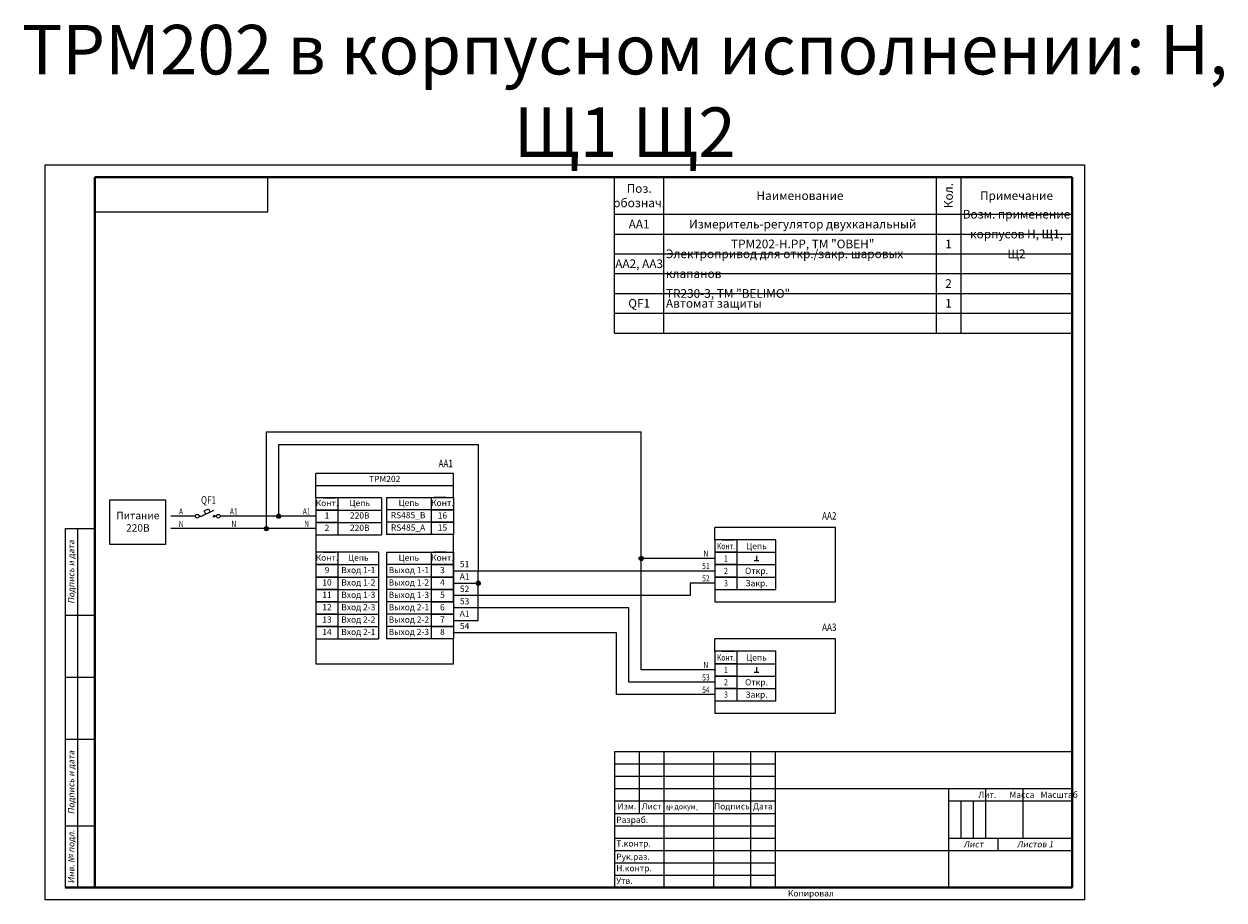
# Model space of a CAD drawing. Units: millimetres. Extents: x 137 to 622, y 98 to 452.
import ezdxf
from ezdxf.enums import TextEntityAlignment as Align

# ---------------------------------------------------------------- set-up
doc = ezdxf.new("R2010")
doc.units = ezdxf.units.MM
doc.styles.add('gost2304', font='gost_ptb.shx', dxfattribs={"width": 0.8, "oblique": 15, "height": 2.5})
doc.styles.add('ДЛЯ текста', font='GOST_AU.ttf', dxfattribs={"oblique": 15, "height": 3.5})

msp = doc.modelspace()

# ---------------------------------------------------------------- hatches: boundary and pattern name
at = {"ltscale": 2}
h = msp.add_hatch(color=0, dxfattribs=at)
edge = h.paths.add_edge_path()
edge.add_arc((240.04, 253.41), 0.839, 0, 360)
h = msp.add_hatch(color=0, dxfattribs=at)
edge = h.paths.add_edge_path()
edge.add_arc((235.04, 248.41), 0.839, 0, 360)
h = msp.add_hatch(color=0, dxfattribs=at)
edge = h.paths.add_edge_path()
edge.add_arc((386.52, 236.35), 0.839, 0, 360)
h = msp.add_hatch(color=0, dxfattribs=at)
edge = h.paths.add_edge_path()
edge.add_arc((320.66, 226.35), 0.839, 0, 360)

# ---------------------------------------------------------------- linework, layer by layer
at = {"color": 0}
for p, q in [((145.68, 98.4), (145.68, 395.4)), ((145.68, 98.4), (145.68, 395.4)), ((235.68, 376.4), (235.68, 390.4)), ((235.68, 376.4), (235.68, 390.4)), ((165.68, 376.4), (235.68, 376.4)), ((165.68, 376.4), (235.68, 376.4)), ((165.68, 376.4), (235.68, 376.4)), ((165.68, 376.4), (235.68, 376.4)), ((258.01, 260.91), (263.01, 260.91)), ((307.7, 261.01), (302.7, 261.01)), ((207.87, 253.41), (208.87, 253.41)), ((208.87, 253.41), (213.87, 255.91)), ((213.48, 253.8), (214.26, 253.02)), ((213.48, 253.02), (214.26, 253.8)), ((214.87, 253.41), (213.87, 253.41)), ((307.7, 256.01), (302.7, 256.01)), ((153.68, 248.4), (153.68, 103.4)), ((153.68, 248.4), (165.68, 248.4)), ((158.68, 248.4), (158.68, 103.4)), ((307.7, 251.01), (302.7, 251.01)), ((419.25, 243.85), (424.25, 243.85)), ((419.25, 243.85), (424.25, 243.85)), ((258.01, 238.85), (263.01, 238.85)), ((307.7, 238.85), (302.7, 238.85)), ((419.25, 238.85), (424.25, 238.85)), ((419.25, 238.85), (424.25, 238.85)), ((258.01, 233.85), (263.01, 233.85)), ((307.7, 233.85), (302.7, 233.85)), ((419.25, 233.85), (424.25, 233.85)), ((419.25, 233.85), (424.25, 233.85)), ((258.01, 228.85), (263.01, 228.85)), ((307.7, 228.85), (302.7, 228.85)), ((153.68, 213.4), (165.68, 213.4)), ((258.01, 208.85), (263.01, 208.85)), ((307.7, 208.85), (302.7, 208.85)), ((258.01, 203.85), (263.01, 203.85)), ((307.7, 203.85), (302.7, 203.85)), ((419.25, 198.85), (424.25, 198.85)), ((419.25, 198.85), (424.25, 198.85)), ((419.25, 193.85), (424.25, 193.85)), ((419.25, 193.85), (424.25, 193.85)), ((153.68, 188.4), (165.68, 188.4)), ((419.25, 188.85), (424.25, 188.85)), ((419.25, 188.85), (424.25, 188.85)), ((153.68, 163.4), (165.68, 163.4)), ((375.68, 158.4), (375.68, 103.4)), ((375.68, 158.4), (560.68, 158.4)), ((375.68, 158.4), (375.68, 103.4)), ((385.68, 158.4), (385.68, 133.4)), ((385.68, 158.4), (385.68, 133.4)), ((395.68, 158.4), (395.68, 103.4)), ((415.68, 158.4), (415.68, 103.4)), ((430.68, 158.4), (430.68, 103.4)), ((440.68, 158.4), (440.68, 103.4)), ((375.68, 153.4), (440.68, 153.4)), ((375.68, 148.4), (440.68, 148.4)), ((375.68, 143.4), (440.68, 143.4)), ((440.68, 143.4), (560.68, 143.4)), ((510.68, 143.4), (510.68, 103.4)), ((525.68, 143.4), (525.68, 123.4)), ((540.68, 143.4), (540.68, 123.4)), ((375.68, 138.4), (440.68, 138.4)), ((510.68, 138.4), (560.68, 138.4)), ((515.68, 138.4), (515.68, 123.4)), ((520.68, 138.4), (520.68, 123.4)), ((375.68, 133.4), (440.68, 133.4)), ((153.68, 128.4), (165.68, 128.4)), ((375.68, 128.4), (440.68, 128.4)), ((375.68, 123.4), (440.68, 123.4)), ((510.68, 123.4), (560.68, 123.4)), ((530.68, 123.4), (530.68, 118.4)), ((375.68, 118.4), (440.68, 118.4)), ((440.68, 118.4), (560.68, 118.4)), ((375.68, 113.4), (440.68, 113.4)), ((375.68, 113.4), (440.68, 113.4)), ((375.68, 108.4), (440.68, 108.4)), ((375.68, 108.4), (440.68, 108.4)), ((375.68, 103.4), (560.68, 103.4)), ((375.68, 103.4), (560.68, 103.4))]:
    msp.add_line(p, q, dxfattribs=at)
at = {"color": 0, "lineweight": 40}
for p, q in [((165.68, 390.4), (165.68, 103.4)), ((560.68, 390.4), (165.68, 390.4)), ((165.68, 390.4), (165.68, 103.4)), ((560.68, 390.4), (560.68, 103.4)), ((560.68, 103.4), (153.68, 103.4))]:
    msp.add_line(p, q, dxfattribs=at)
at = {"color": 0, "ltscale": 100}
for p, q in [((381.68, 390.4), (375.68, 390.4)), ((387.68, 390.4), (381.68, 390.4)), ((395.68, 390.4), (387.68, 390.4)), ((465.68, 390.4), (395.68, 390.4)), ((505.68, 390.4), (395.68, 390.4)), ((528.68, 390.4), (465.68, 390.4)), ((515.68, 390.4), (505.68, 390.4)), ((505.68, 390.4), (505.68, 327.4)), ((560.68, 390.4), (515.68, 390.4)), ((515.68, 390.4), (515.68, 327.4)), ((538.68, 390.4), (528.68, 390.4)), ((560.68, 390.4), (538.68, 390.4)), ((560.68, 390.4), (560.68, 375.4)), ((255.04, 260.91), (255.04, 270.63)), ((310.66, 270.63), (255.04, 270.63)), ((206.37, 253.41), (196.37, 253.41)), ((255.04, 253.41), (216.37, 253.41)), ((255.04, 248.41), (196.37, 248.41)), ((264.01, 245.91), (281.54, 245.91)), ((280.37, 238.85), (280.37, 203.85)), ((283.55, 238.85), (283.55, 203.85))]:
    msp.add_line(p, q, dxfattribs=at)
at = {"color": 7}
for p, q in [((375.68, 327.4), (375.68, 390.4)), ((375.68, 390.4), (560.68, 390.4)), ((395.68, 327.4), (395.68, 390.4)), ((375.68, 375.4), (560.68, 375.4)), ((375.68, 367.4), (560.68, 367.4)), ((375.68, 359.4), (560.68, 359.4)), ((375.68, 351.4), (560.68, 351.4)), ((375.68, 343.4), (560.68, 343.4)), ((375.68, 343.4), (560.68, 343.4)), ((375.68, 335.4), (560.68, 335.4)), ((375.68, 335.4), (560.68, 335.4)), ((375.68, 327.4), (560.68, 327.4)), ((375.68, 327.4), (560.68, 327.4)), ((375.68, 158.4), (560.68, 158.4))]:
    msp.add_line(p, q, dxfattribs=at)
for p, q in [((235.04, 248.41), (235.04, 287.44)), ((235.04, 287.44), (386.52, 287.44)), ((386.52, 236.35), (386.52, 287.44)), ((386.52, 236.35), (386.52, 287.44)), ((240.04, 253.41), (240.04, 282.44)), ((240.04, 282.44), (320.66, 282.44)), ((320.66, 282.44), (320.66, 231.35)), ((320.66, 282.44), (320.66, 231.35)), ((310.66, 261.01), (310.66, 270.63)), ((281.54, 260.91), (281.54, 245.91)), ((283.55, 261.01), (283.55, 246.01)), ((255.04, 253.41), (240.04, 253.41)), ((465.07, 248.85), (416.29, 248.85)), ((416.29, 243.85), (416.29, 248.85)), ((465.07, 248.85), (416.29, 248.85)), ((416.29, 243.85), (416.29, 248.85)), ((465.07, 243.85), (465.07, 248.85)), ((465.07, 243.85), (465.07, 248.85)), ((255.04, 245.91), (255.04, 218.52)), ((310.66, 218.52), (310.66, 246.01)), ((440.94, 228.85), (440.94, 243.85)), ((440.94, 228.85), (440.94, 243.85)), ((465.07, 218.85), (465.07, 243.85)), ((465.07, 218.85), (465.07, 243.85)), ((440.94, 223.85), (440.94, 238.85)), ((440.94, 223.85), (440.94, 238.85)), ((416.29, 236.35), (386.52, 236.35)), ((386.52, 191.35), (386.52, 236.35)), ((432.1, 235.47), (434.1, 235.47)), ((433.1, 237.47), (433.1, 235.47)), ((310.66, 231.35), (416.29, 231.35)), ((320.66, 226.35), (320.66, 231.35)), ((416.29, 228.85), (416.29, 223.85)), ((416.29, 228.85), (416.29, 223.85)), ((310.66, 226.35), (320.66, 226.35)), ((320.66, 211.35), (320.66, 226.35)), ((416.29, 226.35), (406.29, 226.35)), ((406.29, 226.35), (406.29, 221.35)), ((416.29, 223.85), (416.29, 218.85)), ((416.29, 223.85), (416.29, 218.85)), ((363.73, 221.35), (310.66, 221.35)), ((363.73, 221.35), (310.66, 221.35)), ((406.29, 221.35), (363.73, 221.35)), ((416.29, 218.85), (465.07, 218.85)), ((416.29, 218.85), (465.07, 218.85)), ((381.52, 216.35), (310.66, 216.35)), ((381.52, 186.35), (381.52, 216.35)), ((310.66, 211.35), (320.66, 211.35)), ((255.04, 203.85), (255.04, 193.85)), ((376.52, 206.35), (310.66, 206.35)), ((310.66, 193.85), (310.66, 203.85)), ((376.52, 181.35), (376.52, 206.35)), ((465.07, 203.85), (416.29, 203.85)), ((416.29, 198.85), (416.29, 203.85)), ((465.07, 203.85), (416.29, 203.85)), ((416.29, 198.85), (416.29, 203.85)), ((465.07, 198.85), (465.07, 203.85)), ((465.07, 198.85), (465.07, 203.85)), ((440.94, 183.85), (440.94, 198.85)), ((440.94, 183.85), (440.94, 198.85)), ((465.07, 173.85), (465.07, 198.85)), ((465.07, 173.85), (465.07, 198.85)), ((255.04, 193.85), (310.66, 193.85)), ((416.29, 191.35), (386.52, 191.35)), ((432.1, 190.47), (434.1, 190.47)), ((433.1, 192.47), (433.1, 190.47)), ((440.94, 178.85), (440.94, 193.85)), ((440.94, 178.85), (440.94, 193.85)), ((386.52, 186.35), (381.52, 186.35)), ((416.29, 186.35), (386.52, 186.35)), ((381.52, 181.35), (376.52, 181.35)), ((416.29, 181.35), (381.52, 181.35)), ((416.29, 183.85), (416.29, 178.85)), ((416.29, 183.85), (416.29, 178.85)), ((416.29, 178.85), (416.29, 173.85)), ((416.29, 178.85), (416.29, 173.85)), ((416.29, 173.85), (465.07, 173.85)), ((416.29, 173.85), (465.07, 173.85))]:
    msp.add_line(p, q)
at = {"color": 0, "ltscale": 0.05}
for p, q in [((310.66, 265.65), (255.04, 265.65)), ((281.54, 260.91), (264.01, 260.91)), ((283.55, 261.01), (301.7, 261.01)), ((264.01, 255.91), (281.54, 255.91)), ((301.7, 256.01), (283.55, 256.01)), ((301.7, 256.01), (284.55, 256.01)), ((301.7, 256.01), (284.55, 256.01)), ((264.01, 250.91), (281.54, 250.91)), ((301.7, 251.01), (283.55, 251.01)), ((301.7, 251.01), (284.55, 251.01)), ((301.7, 246.01), (283.55, 246.01)), ((440.94, 243.85), (425.25, 243.85)), ((440.94, 243.85), (425.25, 243.85)), ((280.37, 238.85), (264.01, 238.85)), ((283.55, 238.85), (301.7, 238.85)), ((425.25, 238.85), (436.23, 238.85)), ((425.25, 238.85), (436.23, 238.85)), ((425.25, 238.85), (440.94, 238.85)), ((425.25, 238.85), (436.23, 238.85)), ((425.25, 238.85), (436.23, 238.85)), ((425.25, 238.85), (440.94, 238.85)), ((264.01, 233.85), (280.37, 233.85)), ((264.01, 233.85), (280.37, 233.85)), ((264.01, 233.85), (280.37, 233.85)), ((301.7, 233.85), (283.55, 233.85)), ((301.7, 233.85), (284.55, 233.85)), ((301.7, 233.85), (284.55, 233.85)), ((425.25, 233.85), (436.23, 233.85)), ((425.25, 233.85), (440.94, 233.85)), ((425.25, 233.85), (436.23, 233.85)), ((425.25, 233.85), (440.94, 233.85)), ((264.01, 228.85), (280.37, 228.85)), ((264.01, 228.85), (280.37, 228.85)), ((301.7, 228.85), (283.55, 228.85)), ((301.7, 228.85), (284.55, 228.85)), ((425.25, 228.85), (440.94, 228.85)), ((425.25, 228.85), (440.94, 228.85)), ((264.01, 223.85), (280.37, 223.85)), ((301.7, 223.85), (283.55, 223.85)), ((425.25, 223.85), (440.94, 223.85)), ((425.25, 223.85), (440.94, 223.85)), ((264.01, 218.85), (280.37, 218.85)), ((264.01, 218.85), (280.37, 218.85)), ((264.01, 218.85), (280.37, 218.85)), ((301.7, 218.85), (283.55, 218.85)), ((301.7, 218.85), (283.55, 218.85)), ((301.7, 218.85), (283.55, 218.85)), ((264.01, 213.85), (280.37, 213.85)), ((301.7, 213.85), (283.55, 213.85)), ((264.01, 208.85), (280.37, 208.85)), ((264.01, 208.85), (280.37, 208.85)), ((301.7, 208.85), (283.55, 208.85)), ((301.7, 208.85), (283.55, 208.85)), ((264.01, 203.85), (280.37, 203.85)), ((264.01, 203.85), (280.37, 203.85)), ((301.7, 203.85), (283.55, 203.85)), ((301.7, 203.85), (283.55, 203.85)), ((440.94, 198.85), (425.25, 198.85)), ((440.94, 198.85), (425.25, 198.85)), ((425.25, 193.85), (436.23, 193.85)), ((425.25, 193.85), (436.23, 193.85)), ((425.25, 193.85), (440.94, 193.85)), ((425.25, 193.85), (436.23, 193.85)), ((425.25, 193.85), (436.23, 193.85)), ((425.25, 193.85), (440.94, 193.85)), ((425.25, 188.85), (436.23, 188.85)), ((425.25, 188.85), (440.94, 188.85)), ((425.25, 188.85), (436.23, 188.85)), ((425.25, 188.85), (440.94, 188.85)), ((425.25, 183.85), (440.94, 183.85)), ((425.25, 183.85), (440.94, 183.85)), ((425.25, 178.85), (440.94, 178.85)), ((425.25, 178.85), (440.94, 178.85))]:
    msp.add_line(p, q, dxfattribs=at)
at = {"color": 0}
msp.add_lwpolyline([(145.68, 395.4), (565.68, 395.4), (565.68, 98.4), (145.68, 98.4)], close=True, dxfattribs=at)
at = {"color": 0, "ltscale": 100}
msp.add_lwpolyline([(171.82, 260.02), (194.21, 260.02), (194.21, 241.97), (171.82, 241.97)], close=True, dxfattribs=at)
at = {"color": 0, "ltscale": 0.05}
for points in [[(255.04, 255.91), (264.01, 255.91), (264.01, 260.91), (255.04, 260.91)], [(310.66, 256.01), (301.7, 256.01), (301.7, 261.01), (310.66, 261.01)], [(255.04, 250.91), (264.01, 250.91), (264.01, 255.91), (255.04, 255.91)], [(310.66, 251.01), (301.7, 251.01), (301.7, 256.01), (310.66, 256.01)], [(255.04, 245.91), (264.01, 245.91), (264.01, 250.91), (255.04, 250.91)], [(310.66, 246.01), (301.7, 246.01), (301.7, 251.01), (310.66, 251.01)], [(416.29, 238.85), (425.25, 238.85), (425.25, 243.85), (416.29, 243.85)], [(416.29, 238.85), (425.25, 238.85), (425.25, 243.85), (416.29, 243.85)], [(255.04, 233.85), (264.01, 233.85), (264.01, 238.85), (255.04, 238.85)], [(310.66, 233.85), (301.7, 233.85), (301.7, 238.85), (310.66, 238.85)], [(416.29, 233.85), (425.25, 233.85), (425.25, 238.85), (416.29, 238.85)], [(416.29, 233.85), (425.25, 233.85), (425.25, 238.85), (416.29, 238.85)], [(255.04, 228.85), (264.01, 228.85), (264.01, 233.85), (255.04, 233.85)], [(310.66, 228.85), (301.7, 228.85), (301.7, 233.85), (310.66, 233.85)], [(416.29, 228.85), (425.25, 228.85), (425.25, 233.85), (416.29, 233.85)], [(416.29, 228.85), (425.25, 228.85), (425.25, 233.85), (416.29, 233.85)], [(255.04, 223.85), (264.01, 223.85), (264.01, 228.85), (255.04, 228.85)], [(310.66, 223.85), (301.7, 223.85), (301.7, 228.85), (310.66, 228.85)], [(416.29, 223.85), (425.25, 223.85), (425.25, 228.85), (416.29, 228.85)], [(416.29, 223.85), (425.25, 223.85), (425.25, 228.85), (416.29, 228.85)], [(255.04, 218.85), (264.01, 218.85), (264.01, 223.85), (255.04, 223.85)], [(310.66, 218.85), (301.7, 218.85), (301.7, 223.85), (310.66, 223.85)], [(255.04, 213.85), (264.01, 213.85), (264.01, 218.85), (255.04, 218.85)], [(310.66, 213.85), (301.7, 213.85), (301.7, 218.85), (310.66, 218.85)], [(255.04, 208.85), (264.01, 208.85), (264.01, 213.85), (255.04, 213.85)], [(310.66, 208.85), (301.7, 208.85), (301.7, 213.85), (310.66, 213.85)], [(255.04, 203.85), (264.01, 203.85), (264.01, 208.85), (255.04, 208.85)], [(310.66, 203.85), (301.7, 203.85), (301.7, 208.85), (310.66, 208.85)], [(416.29, 193.85), (425.25, 193.85), (425.25, 198.85), (416.29, 198.85)], [(416.29, 193.85), (425.25, 193.85), (425.25, 198.85), (416.29, 198.85)], [(416.29, 188.85), (425.25, 188.85), (425.25, 193.85), (416.29, 193.85)], [(416.29, 188.85), (425.25, 188.85), (425.25, 193.85), (416.29, 193.85)], [(416.29, 183.85), (425.25, 183.85), (425.25, 188.85), (416.29, 188.85)], [(416.29, 183.85), (425.25, 183.85), (425.25, 188.85), (416.29, 188.85)], [(416.29, 178.85), (425.25, 178.85), (425.25, 183.85), (416.29, 183.85)], [(416.29, 178.85), (425.25, 178.85), (425.25, 183.85), (416.29, 183.85)]]:
    msp.add_lwpolyline(points, close=True, dxfattribs=at)
at = {"color": 0, "ltscale": 0.008}
msp.add_lwpolyline([(209.96, 255.54), (211.65, 256.39), (212.29, 255.12), (210.59, 254.27)], close=True, dxfattribs=at)
at = {"color": 0}
for centre in [(207.12, 253.41), (215.62, 253.41)]:
    msp.add_circle(centre, 0.75, dxfattribs=at)
at = {"color": 0, "ltscale": 2}
for centre in [(240.04, 253.41), (235.04, 248.41), (386.52, 236.35), (320.66, 226.35)]:
    msp.add_circle(centre, 0.839, dxfattribs=at)

# ---------------------------------------------------------------- texts
at = {"color": 0, "style": 'gost2304', "oblique": 15, "width": 0.8}
for s, p in [('A', (200.54, 255.37)), ('A1', (221.87, 255.37)), ('A1', (251.31, 255.37)), ('N', (200.54, 250.37)), ('N', (221.87, 250.37)), ('N', (251.31, 250.37)), ('Конт.', (420.77, 241.35)), ('Конт.', (420.77, 241.35)), ('N', (412.66, 238.31)), ('51', (412.66, 233.31)), ('1', (420.77, 236.35)), ('1', (420.77, 236.35)), ('52', (412.66, 228.31)), ('2', (420.77, 231.35)), ('2', (420.77, 231.35)), ('3', (420.77, 226.35)), ('3', (420.77, 226.35)), ('N', (412.66, 193.31)), ('Конт.', (420.77, 196.35)), ('Конт.', (420.77, 196.35)), ('53', (412.66, 188.31)), ('1', (420.77, 191.35)), ('1', (420.77, 191.35)), ('54', (412.66, 183.31)), ('2', (420.77, 186.35)), ('2', (420.77, 186.35)), ('3', (420.77, 181.35)), ('3', (420.77, 181.35))]:
    msp.add_text(s, height=2.5, dxfattribs=at).set_placement(p, align=Align.MIDDLE_CENTER)
at = {"color": 7, "linetype": 'Continuous'}
for s, insert, char_height, width, attachment_point, style in [('{\\C256;ТРМ202 в корпусном исполнении: Н, Щ1 Щ2}', (379.91, 425.21), 20, 497.0417, 5, 'ДЛЯ текста'), ('\\A1;Поз.\\Pобознач.', (385.68, 382.9), 3.5, 20, 5, 'ДЛЯ текста'), ('\\A1;Наименование', (450.68, 382.9), 3.5, 110, 5, 'ДЛЯ текста'), ('\\A1;Примечание', (538.18, 382.9), 3.5, 45, 5, 'ДЛЯ текста'), ('\\A1;AA1', (385.68, 371.4), 3.5, 20, 5, 'ДЛЯ текста'), ('\\A1;1', (510.68, 363.4), 3.5, 10, 5, 'ДЛЯ текста'), ('\\A1;AA2, AA3', (385.68, 355.4), 3.5, 20, 5, 'ДЛЯ текста'), ('\\A1;2', (510.68, 347.4), 3.5, 10, 5, 'ДЛЯ текста'), ('\\A1;QF1', (385.68, 339.4), 3.5, 20, 5, 'ДЛЯ текста'), ('\\A1;Автомат защиты', (396.51, 339.4), 3.5, 110, 4, 'ДЛЯ текста'), ('\\A1;1', (510.68, 339.4), 3.5, 10, 5, 'ДЛЯ текста'), ('\\A1;Цепь', (433.1, 241.35), 2.5, 15.6834, 5, 'gost2304'), ('\\A1;Цепь', (433.1, 241.35), 2.5, 15.6834, 5, 'gost2304'), ('\\A1;Откр.', (433.1, 231.35), 2.5, 15.6834, 5, 'gost2304'), ('\\A1;Закр.', (433.1, 226.35), 2.5, 15.6834, 5, 'gost2304'), ('\\A1;Цепь', (433.1, 196.35), 2.5, 15.6834, 5, 'gost2304'), ('\\A1;Цепь', (433.1, 196.35), 2.5, 15.6834, 5, 'gost2304'), ('\\A1;Откр.', (433.1, 186.35), 2.5, 15.6834, 5, 'gost2304'), ('\\A1;Закр.', (433.1, 181.35), 2.5, 15.6834, 5, 'gost2304')]:
    msp.add_mtext(s, dxfattribs=dict(at, insert=insert, char_height=char_height, width=width, attachment_point=attachment_point, style=style))
at = {"color": 7, "linetype": 'Continuous', "insert": (510.68, 382.9), "char_height": 3.5, "width": 15, "attachment_point": 5, "rotation": 90, "style": 'ДЛЯ текста'}
msp.add_mtext('\\A1;Кол.', dxfattribs=at)
at = {"color": 7, "linetype": 'Continuous', "char_height": 3.5, "line_spacing_factor": 1.371429, "style": 'ДЛЯ текста'}
for s, insert, width, attachment_point in [('{\\C0;Измеритель-регулятор двухканальный \\PТРМ202-Н.РР, ТМ "ОВЕН"}', (451.78, 367.4), 110, 5), ('\\A1;Возм. применение\\Pкорпусов Н, Щ1, Щ2', (538.18, 367.4), 45, 5), ('{\\C0;Электропривод для откр./закр. шаровых клапанов\\PTR230-3, ТМ "BELIMO"}', (396.5, 351.4), 110, 4)]:
    msp.add_mtext(s, dxfattribs=dict(at, insert=insert, width=width, attachment_point=attachment_point))
at = {"color": 0, "style": 'gost2304'}
for s, insert, char_height, width, attachment_point in [('ТРМ202', (282.85, 268.15), 2.5, 55.6203, 5), ('Конт.', (259.53, 258.41), 2.5, 8.9641, 5), ('Цепь', (272.78, 258.41), 2.5, 17.5363, 5), ('Цепь', (292.62, 258.51), 2.5, 18.1542, 5), ('Конт.', (306.18, 258.51), 2.5, 8.9641, 5), ('\\A1;Питание\\P220В', (183.11, 251.19), 3, 39.9795, 5), ('1', (259.53, 253.41), 2.5, 8.9641, 5), ('220В', (272.78, 253.41), 2.5, 17.5363, 5), ('RS485_B', (292.31, 253.51), 2.5, 17.5363, 5), ('16', (306.18, 253.41), 2.5, 8.9641, 5), ('2', (259.53, 248.41), 2.5, 8.9641, 5), ('220В', (272.78, 248.41), 2.5, 17.5363, 5), ('RS485_A', (292.31, 248.51), 2.5, 17.5363, 5), ('15', (306.18, 248.51), 2.5, 8.9641, 5), ('Конт.', (259.53, 236.35), 2.5, 8.9641, 5), ('Цепь', (272.19, 236.35), 2.5, 16.357, 5), ('Цепь', (292.62, 236.35), 2.5, 18.1542, 5), ('Конт.', (306.18, 236.35), 2.5, 8.9641, 5), ('9', (259.53, 231.35), 2.5, 8.9641, 5), ('Вход 1-1', (272.19, 231.35), 2.5, 16.357, 5), ('Выход 1-1', (292.62, 231.35), 2.5, 18.1542, 5), ('3', (306.18, 231.35), 2.5, 8.9641, 5), ('51', (315.15, 233.75), 2.5, 8.9641, 5), ('10', (259.53, 226.35), 2.5, 8.9641, 5), ('Вход 1-2', (272.19, 226.35), 2.5, 16.357, 5), ('Выход 1-2', (292.62, 226.35), 2.5, 18.1542, 5), ('4', (306.18, 226.35), 2.5, 8.9641, 5), ('A1', (315.15, 228.75), 2.5, 8.9641, 5), ('52', (315.15, 223.75), 2.5, 8.9641, 5), ('11', (259.53, 221.35), 2.5, 8.9641, 5), ('Вход 1-3', (272.19, 221.35), 2.5, 16.357, 5), ('Выход 1-3', (292.62, 221.35), 2.5, 18.1542, 5), ('5', (306.18, 221.35), 2.5, 8.9641, 5), ('53', (315.15, 218.75), 2.5, 8.9641, 5), ('12', (259.53, 216.35), 2.5, 8.9641, 5), ('Вход 2-3', (272.19, 216.35), 2.5, 16.357, 5), ('Выход 2-1', (292.62, 216.35), 2.5, 18.1542, 5), ('6', (306.18, 216.35), 2.5, 8.9641, 5), ('A1', (315.15, 213.75), 2.5, 8.9641, 5), ('13', (259.53, 211.35), 2.5, 8.9641, 5), ('Вход 2-2', (272.19, 211.35), 2.5, 16.357, 5), ('Выход 2-2', (292.62, 211.35), 2.5, 18.1542, 5), ('7', (306.18, 211.35), 2.5, 8.9641, 5), ('54', (315.15, 208.75), 2.5, 8.9641, 5), ('14', (259.53, 206.35), 2.5, 8.9641, 5), ('Вход 2-1', (272.19, 206.35), 2.5, 16.357, 5), ('Выход 2-3', (292.62, 206.35), 2.5, 18.1542, 5), ('8', (306.18, 206.35), 2.5, 8.9641, 5), ('\\pi4.8281;Лит.', (510.68, 140.9), 2.5, 15, 4), ('\\pi3.8575;Масса ', (525.68, 140.9), 2.5, 15, 4), ('\\pi4.2529;Масштаб', (550.13, 140.9), 2.5, 18.918, 5), ('Изм.', (380.68, 135.9), 2.5, 10, 5), ('Лист', (390.68, 135.9), 2.5, 10, 5), ('{\\H0.83333x;№ докум}.', (403, 135.9), 2.5, 20, 5), ('Подпись', (423.18, 135.9), 2.5, 15, 5), ('Дата', (435.68, 135.9), 2.5, 10, 5), (' Разраб.', (375.68, 130.46), 2.5, 20, 4), (' Т.контр.', (375.68, 120.9), 2.5, 20, 4), ('{\\Q10;Лист  }', (520.75, 120.9), 2.5, 20, 5), ('{\\Q10;Листов 1}', (545.68, 120.9), 2.5, 30, 5), (' Рук.раз.', (375.68, 115.55), 2.5, 20, 4), (' Н.контр.', (375.68, 110.9), 2.5, 20, 4), (' Утв.', (375.68, 105.84), 2.5, 20, 4)]:
    msp.add_mtext(s, dxfattribs=dict(at, insert=insert, char_height=char_height, width=width, attachment_point=attachment_point))
at = {"color": 0, "char_height": 2.5, "attachment_point": 5, "rotation": 90, "style": 'gost2304'}
for s, insert, width in [('{\\Q10;Подпись и дата}', (156.18, 230.9), 35), ('{\\Q10;Подпись и дата}', (156.18, 145.9), 35), ('\\pt24;{\\Q10;Инв. № подл.}', (156.18, 115.9), 25)]:
    msp.add_mtext(s, dxfattribs=dict(at, insert=insert, width=width))
at = {"color": 0, "lineweight": 15, "insert": (445.8, 102.33), "char_height": 2.5, "width": 23.5385, "attachment_point": 1, "style": 'gost2304'}
msp.add_mtext('Копировал', dxfattribs=at)
at = {"color": 0, "style": 'gost2304', "oblique": 15, "width": 0.8, "flags": 8}
for tag, p in [('AA1', (307.51, 273.23)), ('QF1', (211.65, 258.49)), ('AA2', (462.51, 252.06)), ('AA3', (462.51, 207.06))]:
    msp.add_attdef(tag, text='QF1', height=3, dxfattribs=at).set_placement(p, align=Align.CENTER)

doc.saveas('drawing.dxf')
